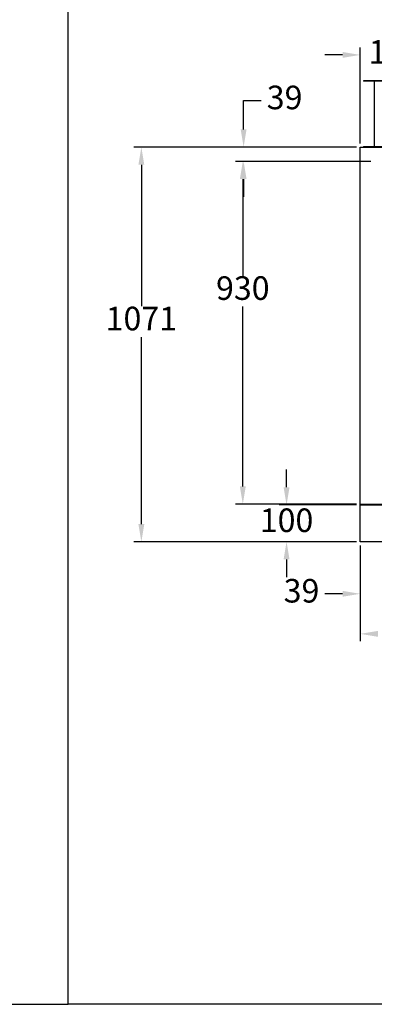
# Model space of a CAD drawing. Units: millimetres. Extents: x -31783 to 191268, y -67624 to 77433.
# Drawn here: x 9660 to 10623, y -42251 to -39579 of the extents above; entities that cross this region are included whole.
import ezdxf

# ---------------------------------------------------------------- set-up
doc = ezdxf.new("R2010")
doc.units = ezdxf.units.MM
doc.header["$LTSCALE"] = 300
doc.layers.add('DIM', color=211, linetype='Continuous')
doc.layers.add('箱体', color=7, linetype='Continuous')
doc.styles.add('DIM', font='monotxt.shx', dxfattribs={"bigfont": 'gvfs.shx'})

msp = doc.modelspace()

# ---------------------------------------------------------------- linework, layer by layer
at = {"ltscale": 20}
for p, q in [((9792.2, -42250.6), (9792.2, -37828)), ((16047.1, -42250.6), (9792.2, -42250.6))]:
    msp.add_line(p, q, dxfattribs=at)
at = {"color": 2}
for p, q in [((10594, -39744.4), (10594, -39745.9)), ((12204, -39744.4), (10594, -39744.4)), ((12204, -39745.9), (10594, -39745.9)), ((10622.5, -39744.4), (10622.5, -39924.4)), ((10594, -39922.9), (10594, -39924.4)), ((10594, -39922.9), (12204, -39922.9)), ((10594, -39924.4), (12204, -39924.4))]:
    msp.add_line(p, q, dxfattribs=at)
at = {"layer": 'DIM'}
for p, q in [((10537, -39674.4), (10489, -39674.4)), ((10585, -39914.4), (10585, -39654.4)), ((10268.4, -39876.4), (10268.4, -39798.1)), ((10268.4, -39798.1), (10316.4, -39798.1)), ((10575, -39924.4), (9970.8, -39924.4)), ((10575, -39924.4), (10248.4, -39924.4)), ((10614, -39963.4), (10246.2, -39963.4)), ((10614, -39963.4), (10248.4, -39963.4)), ((9990.8, -39972.4), (9990.8, -40356)), ((10266.2, -40011.4), (10266.2, -40273.4)), ((10268.4, -40011.4), (10268.4, -40059.4)), ((10266.2, -40845.4), (10266.2, -40357.4)), ((9990.8, -40947.4), (9990.8, -40440)), ((10385, -40847.4), (10385, -40799.4)), ((10575, -40893.4), (10246.2, -40893.4)), ((10575, -40895.4), (10365, -40895.4)), ((10575, -40995.4), (9970.8, -40995.4)), ((10575, -40995.4), (10365, -40995.4)), ((10585, -41005.4), (10585, -41265.4)), ((10585, -41005.4), (10585, -41156.7)), ((10385, -41043.4), (10385, -41091.4)), ((10537, -41136.7), (10489, -41136.7)), ((9347.7, -42250.6), (9792.2, -42250.6))]:
    msp.add_line(p, q, dxfattribs=at)
for points in [[(10537, -39666.4), (10537, -39682.4), (10585, -39674.4)], [(10260.4, -39876.4), (10276.4, -39876.4), (10268.4, -39924.4)], [(9982.8, -39972.4), (9998.8, -39972.4), (9990.8, -39924.4)], [(10258.2, -40011.4), (10274.2, -40011.4), (10266.2, -39963.4)], [(10260.4, -40011.4), (10276.4, -40011.4), (10268.4, -39963.4)], [(10258.2, -40845.4), (10274.2, -40845.4), (10266.2, -40893.4)], [(10377, -40847.4), (10393, -40847.4), (10385, -40895.4)], [(9982.8, -40947.4), (9998.8, -40947.4), (9990.8, -40995.4)], [(10377, -41043.4), (10393, -41043.4), (10385, -40995.4)], [(10537, -41128.7), (10537, -41144.7), (10585, -41136.7)], [(10633, -41237.4), (10633, -41253.4), (10585, -41245.4)]]:
    msp.add_solid(points, dxfattribs=at)
at = {"layer": '箱体'}
for p, q in [((10585, -39924.4), (12213, -39924.4)), ((10585, -40995.4), (10585, -39924.4)), ((10585, -40893.4), (12213, -40893.4)), ((10585, -40895.4), (12213, -40895.4)), ((12213, -40995.4), (10585, -40995.4))]:
    msp.add_line(p, q, dxfattribs=at)

# ---------------------------------------------------------------- texts
at = {"layer": 'DIM', "char_height": 64, "attachment_point": 5, "style": 'DIM'}
for s, insert in [('191', (10680.5, -39674.4)), ('39', (10379.7, -39798.1)), ('930', (10266.2, -40315.4)), ('1071', (9990.8, -40398)), ('100', (10385, -40945.4)), ('39', (10425.7, -41136.7))]:
    msp.add_mtext(s, dxfattribs=dict(at, insert=insert))

doc.saveas('drawing.dxf')
